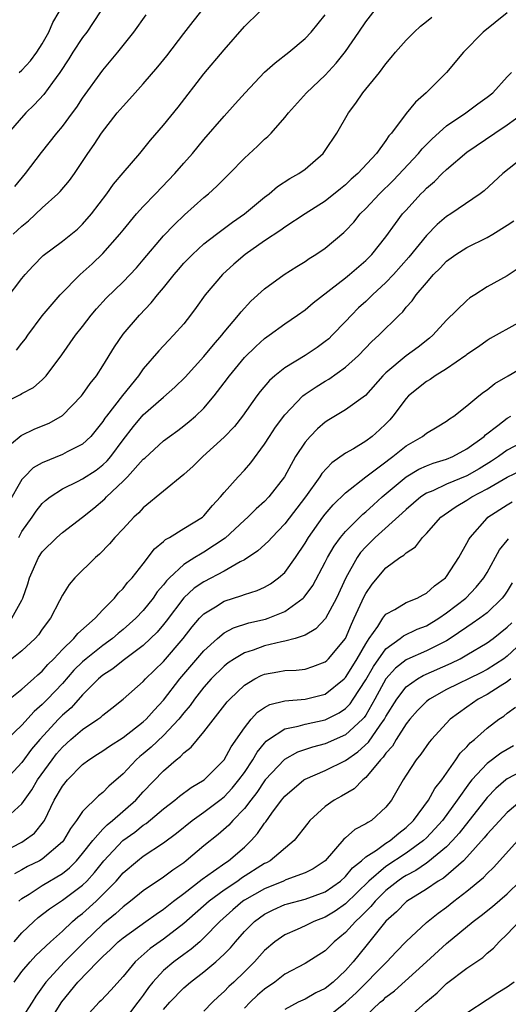
# Model space of a CAD drawing. Units: inches. Extents: x 2610000 to 2613000, y 1494000 to 1497000.
# Drawn here: x 2610363 to 2610411, y 1494193 to 1494290 of the extents above; entities that cross this region are included whole.
import ezdxf

# ---------------------------------------------------------------- set-up
doc = ezdxf.new("R2010")
doc.units = ezdxf.units.IN
doc.header["$MEASUREMENT"] = 0
doc.layers.add('LD26101494_2ft', color=200, linetype='Continuous')

msp = doc.modelspace()

# ---------------------------------------------------------------- linework, layer by layer
at = {"layer": 'LD26101494_2ft'}
for points, elevation in [([(2610361, 1494252.217), (2610362.861, 1494253.139), (2610363, 1494253.238), (2610364.152, 1494253.848), (2610365, 1494254.6), (2610365.41, 1494255), (2610366.938, 1494257.062), (2610368.293, 1494259), (2610369, 1494259.882), (2610369.848, 1494261), (2610370.379, 1494261.621), (2610371.333, 1494262.667), (2610373, 1494264.297), (2610374.323, 1494265.677), (2610375, 1494266.454), (2610377, 1494268.827), (2610378.057, 1494269.943), (2610379.09, 1494270.91), (2610381, 1494272.633), (2610381.448, 1494273), (2610382.26, 1494273.74), (2610383, 1494274.495), (2610383.522, 1494275), (2610385, 1494276.538), (2610386.295, 1494277.705), (2610387, 1494278.398), (2610387.328, 1494278.672), (2610387.654, 1494279), (2610389, 1494280.532), (2610389.359, 1494281), (2610391.146, 1494283), (2610393, 1494284.752), (2610394.086, 1494285.914), (2610395, 1494287.082), (2610396.327, 1494289), (2610397, 1494290.016), (2610399, 1494292.594)], 9682), ([(2610361.433, 1494262.567), (2610363, 1494264.605), (2610363.318, 1494265), (2610364.115, 1494265.885), (2610365.11, 1494266.89), (2610367, 1494268.307), (2610368.486, 1494269.514), (2610369, 1494269.995), (2610369.869, 1494271), (2610371.395, 1494273), (2610372.061, 1494273.939), (2610373, 1494275.071), (2610374.668, 1494277), (2610375.707, 1494278.293), (2610377, 1494279.788), (2610378.436, 1494281.565), (2610381, 1494284.859), (2610383, 1494287.255), (2610385, 1494289.536), (2610386.482, 1494291)], 9686), ([(2610370.744, 1494291), (2610369.407, 1494289), (2610369, 1494288.456), (2610368.045, 1494287), (2610367.647, 1494286.353), (2610366.748, 1494285), (2610366.018, 1494284.018), (2610365.171, 1494282.829), (2610364.211, 1494281.789), (2610363.376, 1494281), (2610361.63, 1494279)], 9692), ([(2610411, 1494290.889), (2610408.622, 1494289), (2610406.67, 1494287), (2610405.002, 1494285), (2610402.962, 1494283), (2610401.92, 1494282.08), (2610401, 1494280.929), (2610399.537, 1494279), (2610399.279, 1494278.721), (2610399, 1494278.288), (2610398.07, 1494277), (2610396.214, 1494275), (2610395.564, 1494274.436), (2610395, 1494273.888), (2610394.501, 1494273.499), (2610393, 1494272.257), (2610391.015, 1494271), (2610389, 1494269.691), (2610388.605, 1494269.395), (2610387, 1494268.345), (2610385.088, 1494267), (2610383.972, 1494266.028), (2610382.834, 1494265), (2610381.124, 1494263), (2610380.244, 1494261.756), (2610379.685, 1494261), (2610379, 1494260.145), (2610378.001, 1494259), (2610377.501, 1494258.499), (2610376.539, 1494257.461), (2610375, 1494255.667), (2610374.525, 1494255), (2610372.947, 1494253.053), (2610371.364, 1494251), (2610371.207, 1494250.793), (2610371, 1494250.467), (2610369.811, 1494249), (2610369, 1494248.229), (2610367.459, 1494247.458), (2610367, 1494247.207), (2610365, 1494246.374), (2610364.128, 1494245.872), (2610363.25, 1494245), (2610363, 1494244.717), (2610361.642, 1494242.358)], 9678), ([(2610362.147, 1494269), (2610363, 1494269.806), (2610363.661, 1494270.339), (2610365, 1494271.621), (2610366.562, 1494273), (2610366.778, 1494273.222), (2610367.695, 1494274.305), (2610368.202, 1494275), (2610369.522, 1494277), (2610370.129, 1494277.871), (2610370.868, 1494279), (2610372.431, 1494281), (2610373, 1494281.682), (2610373.641, 1494282.359), (2610374.204, 1494283), (2610375, 1494283.867), (2610376.448, 1494285.552), (2610377.334, 1494286.665), (2610379, 1494288.849), (2610379.951, 1494290.05), (2610380.708, 1494291)], 9688), ([(2610362.288, 1494273.712), (2610363.355, 1494275), (2610364.924, 1494277.076), (2610366.438, 1494279), (2610367, 1494279.672), (2610367.998, 1494281), (2610368.417, 1494281.583), (2610369, 1494282.448), (2610371, 1494285.237), (2610372.483, 1494287), (2610374.061, 1494289), (2610375.293, 1494290.707)], 9690), ([(2610362.475, 1494257.525), (2610363, 1494258.227), (2610363.345, 1494258.655), (2610363.574, 1494259), (2610365, 1494260.924), (2610366.768, 1494263), (2610368.755, 1494265), (2610369.933, 1494266.067), (2610371, 1494267.078), (2610372.678, 1494269), (2610373, 1494269.41), (2610374.332, 1494271), (2610375, 1494271.741), (2610376.225, 1494273), (2610378.114, 1494275), (2610379, 1494276.036), (2610379.857, 1494277), (2610381, 1494278.372), (2610383, 1494280.682), (2610384.101, 1494281.899), (2610385.071, 1494283), (2610387, 1494285.017), (2610388.034, 1494285.966), (2610389.388, 1494287), (2610391, 1494288.364), (2610391.595, 1494289), (2610393, 1494290.702)], 9684), ([(2610362.744, 1494285), (2610363, 1494285.219), (2610363.848, 1494286.152), (2610364.487, 1494287), (2610365, 1494287.828), (2610365.676, 1494289), (2610366.062, 1494289.938), (2610366.689, 1494291)], 9694), ([(2610361, 1494247.498), (2610362.919, 1494249.082), (2610364.273, 1494249.727), (2610365.685, 1494250.315), (2610367, 1494251.059), (2610368.898, 1494253), (2610369, 1494253.127), (2610369.764, 1494254.236), (2610370.365, 1494255), (2610371, 1494255.99), (2610372.143, 1494257.857), (2610373, 1494259.107), (2610374.617, 1494261), (2610375.796, 1494262.204), (2610376.418, 1494263), (2610377, 1494263.689), (2610378.04, 1494265), (2610378.477, 1494265.523), (2610379, 1494266.121), (2610379.856, 1494267), (2610381, 1494268.033), (2610382.241, 1494269), (2610383.816, 1494270.184), (2610385.001, 1494271), (2610387, 1494272.666), (2610387.449, 1494273), (2610388.284, 1494273.716), (2610389.498, 1494274.502), (2610390.383, 1494275), (2610391, 1494275.45), (2610392.792, 1494277), (2610393, 1494277.28), (2610394.128, 1494279), (2610395.287, 1494281), (2610396.019, 1494281.981), (2610396.727, 1494283), (2610398.347, 1494285), (2610399, 1494285.858), (2610399.524, 1494286.476), (2610399.942, 1494287), (2610401, 1494288.196), (2610401.799, 1494289), (2610402.421, 1494289.579), (2610403, 1494290.037), (2610403.522, 1494290.478)], 9680), ([(2610362.696, 1494239), (2610363, 1494239.573), (2610364.001, 1494241), (2610364.394, 1494241.606), (2610365, 1494242.348), (2610365.348, 1494242.652), (2610365.794, 1494243), (2610367, 1494243.794), (2610368.558, 1494244.558), (2610369, 1494244.792), (2610370.331, 1494245.669), (2610371, 1494246.179), (2610371.424, 1494246.576), (2610371.777, 1494247), (2610373, 1494248.646), (2610374.028, 1494249.972), (2610375, 1494251.112), (2610377, 1494252.891), (2610378.135, 1494253.865), (2610379.149, 1494254.851), (2610381, 1494256.91), (2610381.931, 1494258.069), (2610382.771, 1494259), (2610383, 1494259.292), (2610384.432, 1494261), (2610384.673, 1494261.327), (2610385.636, 1494262.364), (2610387, 1494263.604), (2610388.929, 1494265), (2610390.193, 1494265.807), (2610391, 1494266.289), (2610391.416, 1494266.584), (2610392.075, 1494267), (2610393, 1494267.63), (2610394.83, 1494269.17), (2610395, 1494269.331), (2610395.809, 1494270.191), (2610396.463, 1494271), (2610397, 1494271.534), (2610398.356, 1494273), (2610399.699, 1494274.301), (2610402.232, 1494277), (2610402.564, 1494277.436), (2610403.56, 1494278.44), (2610405, 1494279.71), (2610406.903, 1494281), (2610408.1, 1494281.9), (2610409, 1494282.551), (2610409.564, 1494283), (2610411, 1494284.566), (2610411.427, 1494285)], 9676), ([(2610362.015, 1494231), (2610363, 1494232.788), (2610363.104, 1494233), (2610363.586, 1494234.414), (2610363.763, 1494235), (2610364.642, 1494237), (2610365, 1494237.566), (2610366.456, 1494239), (2610367, 1494239.479), (2610369, 1494240.997), (2610370.105, 1494241.895), (2610371.185, 1494242.815), (2610371.35, 1494243), (2610373, 1494244.553), (2610373.444, 1494245), (2610375, 1494246.73), (2610375.151, 1494246.849), (2610377, 1494248.542), (2610377.602, 1494249), (2610378.415, 1494249.585), (2610379, 1494250.03), (2610379.536, 1494250.464), (2610380.151, 1494251), (2610381, 1494251.795), (2610382.019, 1494253), (2610383, 1494254.29), (2610383.518, 1494255), (2610385, 1494256.786), (2610386.118, 1494257.882), (2610387, 1494258.675), (2610387.464, 1494259), (2610389, 1494260.138), (2610390.261, 1494261), (2610391, 1494261.526), (2610391.802, 1494262.198), (2610395, 1494264.678), (2610395.396, 1494265), (2610397, 1494266.384), (2610397.61, 1494267), (2610399, 1494268.752), (2610399.932, 1494270.069), (2610400.651, 1494271), (2610401, 1494271.395), (2610402.461, 1494273), (2610402.737, 1494273.263), (2610403, 1494273.551), (2610403.788, 1494274.212), (2610404.568, 1494275), (2610405, 1494275.412), (2610407, 1494277.116), (2610409.764, 1494279), (2610411, 1494279.806), (2610412.639, 1494281)], 9674), ([(2610413.054, 1494277), (2610410.559, 1494275), (2610408.709, 1494273.291), (2610408.322, 1494273), (2610405.422, 1494271), (2610405, 1494270.742), (2610404.055, 1494269.945), (2610403, 1494268.876), (2610401.273, 1494266.727), (2610399.741, 1494265), (2610399, 1494264.218), (2610397.673, 1494263), (2610397, 1494262.338), (2610396.299, 1494261.701), (2610395.589, 1494261), (2610395, 1494260.356), (2610393.691, 1494259), (2610393.34, 1494258.66), (2610393, 1494258.368), (2610392.203, 1494257.797), (2610391.017, 1494257), (2610389, 1494255.794), (2610388.002, 1494255), (2610387.467, 1494254.533), (2610386.561, 1494253.439), (2610386.232, 1494253), (2610384.817, 1494251), (2610384.017, 1494249.983), (2610383, 1494248.912), (2610380.904, 1494247), (2610379.942, 1494246.058), (2610379, 1494245.211), (2610375, 1494241.932), (2610374.557, 1494241.443), (2610374.071, 1494241), (2610373, 1494239.864), (2610372.194, 1494239), (2610371.648, 1494238.352), (2610370.667, 1494237.334), (2610370.27, 1494237), (2610368.245, 1494235), (2610367.658, 1494234.342), (2610367, 1494233.29), (2610366.719, 1494232.719), (2610365.824, 1494231), (2610365, 1494229.906), (2610364.632, 1494229.368), (2610364.297, 1494229), (2610363, 1494227.775), (2610361, 1494226.21)], 9672), ([(2610361.35, 1494222.65), (2610363, 1494223.987), (2610364.133, 1494225), (2610364.581, 1494225.419), (2610365, 1494225.765), (2610365.571, 1494226.429), (2610366.154, 1494227), (2610367, 1494227.906), (2610368.15, 1494229), (2610368.519, 1494229.481), (2610370.249, 1494231), (2610371, 1494231.827), (2610372.149, 1494233), (2610372.522, 1494233.478), (2610373, 1494233.937), (2610373.455, 1494234.545), (2610373.887, 1494235), (2610375, 1494236.4), (2610376.122, 1494237.878), (2610377, 1494238.591), (2610377.209, 1494238.792), (2610377.605, 1494239), (2610379, 1494239.88), (2610380.845, 1494241), (2610381, 1494241.132), (2610381.833, 1494242.167), (2610382.643, 1494243), (2610383, 1494243.434), (2610384.377, 1494245), (2610385, 1494245.647), (2610385.633, 1494246.367), (2610387, 1494248.219), (2610387.485, 1494249), (2610388.091, 1494249.909), (2610389, 1494251.144), (2610390.775, 1494253), (2610391, 1494253.182), (2610392.085, 1494253.915), (2610393, 1494254.473), (2610393.343, 1494254.657), (2610395, 1494255.832), (2610396.269, 1494257), (2610397.616, 1494258.384), (2610398.308, 1494259), (2610400.305, 1494261), (2610400.666, 1494261.334), (2610401, 1494261.778), (2610401.584, 1494262.416), (2610401.989, 1494263), (2610403, 1494264.203), (2610403.709, 1494265), (2610404.371, 1494265.629), (2610405, 1494266.326), (2610405.903, 1494267), (2610407, 1494267.699), (2610409, 1494268.676), (2610409.576, 1494269), (2610411, 1494269.882), (2610411.66, 1494270.34)], 9670), ([(2610412.273, 1494265.726), (2610411, 1494264.893), (2610409, 1494263.806), (2610407.794, 1494263), (2610407.307, 1494262.693), (2610407, 1494262.452), (2610405, 1494260.497), (2610403.629, 1494259), (2610403.301, 1494258.699), (2610402.176, 1494257.824), (2610401, 1494256.952), (2610399, 1494255.293), (2610398.703, 1494255), (2610396.967, 1494253.033), (2610395, 1494251.607), (2610393.356, 1494250.644), (2610393, 1494250.402), (2610392.245, 1494249.755), (2610391.499, 1494249), (2610391, 1494248.431), (2610390.06, 1494247), (2610388.953, 1494245), (2610387.425, 1494243), (2610387, 1494242.552), (2610386.174, 1494241.826), (2610385.338, 1494241), (2610385, 1494240.706), (2610383.083, 1494238.917), (2610381, 1494237.53), (2610380.645, 1494237.355), (2610380.098, 1494237), (2610379, 1494236.33), (2610377.59, 1494235), (2610377.292, 1494234.708), (2610377, 1494234.312), (2610376.39, 1494233.61), (2610375.982, 1494233), (2610375, 1494231.783), (2610374.249, 1494231), (2610373, 1494229.896), (2610372.504, 1494229.496), (2610371.952, 1494229), (2610371, 1494228.308), (2610369.356, 1494227), (2610369, 1494226.689), (2610368.148, 1494225.853), (2610367, 1494224.558), (2610365.534, 1494223), (2610365, 1494222.452), (2610364.22, 1494221.78), (2610363, 1494220.433), (2610361.504, 1494219)], 9668), ([(2610413, 1494260.713), (2610409.907, 1494259), (2610409.311, 1494258.689), (2610409, 1494258.496), (2610408.135, 1494257.865), (2610407, 1494257.091), (2610406.889, 1494257), (2610405, 1494255.691), (2610403.88, 1494255), (2610403.363, 1494254.637), (2610403, 1494254.428), (2610401.241, 1494253), (2610401, 1494252.757), (2610399.692, 1494251), (2610399.368, 1494250.632), (2610399, 1494250.245), (2610398.367, 1494249.633), (2610397.641, 1494249), (2610397, 1494248.526), (2610395.779, 1494247.779), (2610395, 1494247.335), (2610393.636, 1494246.364), (2610392.665, 1494245.335), (2610392.456, 1494245), (2610391.029, 1494243.029), (2610389, 1494240.345), (2610387.699, 1494239), (2610387.377, 1494238.623), (2610386.34, 1494237.66), (2610385, 1494236.795), (2610384.586, 1494236.586), (2610383, 1494235.66), (2610381, 1494234.612), (2610380.037, 1494233.963), (2610379, 1494233.019), (2610377.275, 1494230.725), (2610377, 1494230.387), (2610376.371, 1494229.629), (2610375.723, 1494229), (2610375, 1494228.316), (2610373, 1494226.829), (2610371.992, 1494226.008), (2610371, 1494225.372), (2610370.573, 1494225), (2610369, 1494223.418), (2610367.858, 1494222.142), (2610367, 1494221.404), (2610366.606, 1494221), (2610364.757, 1494219), (2610363.963, 1494218.036), (2610363, 1494216.713), (2610361.409, 1494215)], 9666), ([(2610361.19, 1494211), (2610363, 1494212.655), (2610363.967, 1494214.033), (2610364.527, 1494215), (2610365.976, 1494217), (2610366.426, 1494217.574), (2610367, 1494218.252), (2610367.83, 1494219), (2610369, 1494219.999), (2610370.5, 1494221), (2610370.79, 1494221.211), (2610371, 1494221.424), (2610371.897, 1494222.103), (2610373, 1494222.988), (2610375, 1494224.742), (2610375.227, 1494225), (2610377, 1494226.735), (2610378.955, 1494229), (2610379.841, 1494230.159), (2610380.568, 1494231), (2610381, 1494231.449), (2610382.132, 1494232.132), (2610383, 1494232.694), (2610384.752, 1494233.248), (2610385, 1494233.358), (2610386.261, 1494233.739), (2610387, 1494234.085), (2610387.59, 1494234.41), (2610388.389, 1494235), (2610389, 1494235.535), (2610390.06, 1494237), (2610391, 1494238.433), (2610391.335, 1494239), (2610392.768, 1494241), (2610393, 1494241.302), (2610393.781, 1494242.219), (2610395, 1494243.409), (2610397.005, 1494245), (2610399, 1494246.487), (2610399.284, 1494246.716), (2610399.695, 1494247), (2610401, 1494248.061), (2610402.627, 1494249), (2610403, 1494249.31), (2610404.066, 1494249.934), (2610405, 1494250.505), (2610405.275, 1494250.725), (2610405.699, 1494251), (2610407, 1494252.01), (2610408.168, 1494253), (2610408.634, 1494253.366), (2610409, 1494253.606), (2610409.777, 1494254.223), (2610411.071, 1494255), (2610413, 1494256.101)], 9664), ([(2610361, 1494207.837), (2610363, 1494208.86), (2610363.236, 1494209), (2610364.249, 1494209.752), (2610365.142, 1494210.858), (2610365.227, 1494211), (2610366.198, 1494213), (2610367, 1494214.383), (2610367.492, 1494215), (2610369, 1494216.547), (2610369.601, 1494217), (2610370.463, 1494217.537), (2610371, 1494217.889), (2610371.649, 1494218.351), (2610373, 1494219.216), (2610375, 1494220.749), (2610375.271, 1494221), (2610376.079, 1494221.921), (2610377, 1494222.88), (2610378.612, 1494225), (2610381, 1494227.77), (2610382.338, 1494229), (2610383, 1494229.555), (2610383.935, 1494230.065), (2610385.45, 1494230.55), (2610387.089, 1494230.911), (2610387.35, 1494231), (2610389, 1494231.659), (2610390.805, 1494233), (2610390.907, 1494233.093), (2610391.753, 1494234.247), (2610393, 1494236.548), (2610393.223, 1494237), (2610393.868, 1494238.132), (2610394.515, 1494239), (2610395, 1494239.575), (2610396.71, 1494241.29), (2610397, 1494241.526), (2610397.763, 1494242.237), (2610398.631, 1494243), (2610401, 1494244.984), (2610402.261, 1494245.739), (2610403, 1494246.082), (2610403.661, 1494246.339), (2610405, 1494246.738), (2610405.629, 1494247), (2610407, 1494247.749), (2610408.709, 1494249), (2610408.853, 1494249.147), (2610410.07, 1494250.07), (2610411, 1494250.805), (2610411.34, 1494251)], 9662), ([(2610413, 1494248.687), (2610411, 1494247.618), (2610410.133, 1494247), (2610409.443, 1494246.557), (2610408.201, 1494245.799), (2610407, 1494245.091), (2610405, 1494244.26), (2610403.619, 1494243.619), (2610403, 1494243.374), (2610402.438, 1494243), (2610401, 1494241.773), (2610400.608, 1494241.392), (2610397.944, 1494239), (2610397, 1494238.068), (2610396.496, 1494237.504), (2610396.146, 1494237), (2610395.033, 1494235), (2610394.097, 1494233), (2610393.027, 1494230.973), (2610392.062, 1494229.938), (2610391, 1494229.342), (2610390.02, 1494229), (2610389, 1494228.718), (2610388.655, 1494228.655), (2610387, 1494228.267), (2610385.857, 1494227.857), (2610385, 1494227.596), (2610384.014, 1494227), (2610383.411, 1494226.589), (2610383, 1494226.26), (2610381.723, 1494225), (2610381, 1494224.191), (2610380.066, 1494223), (2610379.634, 1494222.366), (2610379, 1494221.637), (2610378.502, 1494221), (2610377, 1494219.402), (2610375.766, 1494218.234), (2610375, 1494217.58), (2610374.673, 1494217.327), (2610374.302, 1494217), (2610373, 1494215.602), (2610371.606, 1494214.394), (2610371, 1494213.763), (2610370.57, 1494213.43), (2610369, 1494211.895), (2610368.402, 1494211), (2610367.791, 1494210.209), (2610367.11, 1494209), (2610367, 1494208.87), (2610365, 1494207.148), (2610364.739, 1494207), (2610363.568, 1494206.432), (2610363, 1494206.104), (2610362.271, 1494205.729)], 9660), ([(2610362.69, 1494203), (2610363, 1494203.262), (2610363.707, 1494203.707), (2610365, 1494204.563), (2610367, 1494205.759), (2610367.695, 1494206.305), (2610368.385, 1494207), (2610369, 1494207.729), (2610369.999, 1494209), (2610371, 1494210.13), (2610371.427, 1494210.573), (2610371.974, 1494211), (2610374.263, 1494213), (2610375, 1494213.821), (2610377, 1494215.91), (2610378.258, 1494217), (2610378.684, 1494217.316), (2610379, 1494217.68), (2610379.75, 1494218.25), (2610380.355, 1494219), (2610381, 1494219.764), (2610383.284, 1494222.716), (2610383.545, 1494223), (2610385, 1494224.375), (2610386.026, 1494225), (2610386.67, 1494225.33), (2610387, 1494225.465), (2610388.311, 1494225.689), (2610389, 1494225.826), (2610390.13, 1494225.87), (2610391, 1494225.977), (2610391.78, 1494226.22), (2610393, 1494226.681), (2610393.164, 1494226.836), (2610393.332, 1494227), (2610394.992, 1494229.008), (2610395.579, 1494230.421), (2610395.869, 1494231), (2610396.84, 1494233.16), (2610397, 1494233.465), (2610397.633, 1494234.367), (2610399, 1494235.999), (2610400.384, 1494237), (2610400.771, 1494237.229), (2610401, 1494237.48), (2610401.923, 1494238.077), (2610402.613, 1494239), (2610403, 1494239.379), (2610404.423, 1494241), (2610404.751, 1494241.249), (2610405.939, 1494242.061), (2610407, 1494242.677), (2610407.48, 1494243), (2610409, 1494243.808), (2610411, 1494244.959), (2610412.381, 1494245.619)], 9658), ([(2610362.221, 1494199), (2610363, 1494199.881), (2610364.179, 1494201), (2610364.62, 1494201.38), (2610365.74, 1494202.26), (2610367, 1494203.098), (2610369, 1494204.595), (2610369.41, 1494205), (2610370.171, 1494205.829), (2610371.111, 1494207), (2610372.993, 1494209.007), (2610374.157, 1494209.843), (2610375, 1494210.524), (2610375.295, 1494210.705), (2610377, 1494212.146), (2610378.124, 1494213), (2610378.593, 1494213.407), (2610379.747, 1494214.253), (2610381.032, 1494215), (2610383, 1494216.993), (2610383.706, 1494218.294), (2610385, 1494220.149), (2610385.686, 1494221), (2610386.296, 1494221.704), (2610387, 1494222.181), (2610387.528, 1494222.472), (2610389, 1494222.84), (2610391, 1494222.991), (2610393, 1494223.506), (2610394.867, 1494225), (2610395, 1494225.128), (2610395.708, 1494226.292), (2610396.168, 1494227), (2610397, 1494228.46), (2610397.353, 1494229), (2610398.192, 1494230.192), (2610398.701, 1494231), (2610399, 1494231.407), (2610399.861, 1494231.861), (2610401, 1494232.549), (2610402.086, 1494233), (2610402.677, 1494233.323), (2610403, 1494233.471), (2610403.803, 1494234.197), (2610404.887, 1494235), (2610405, 1494235.131), (2610406.212, 1494237), (2610407, 1494238.415), (2610407.191, 1494238.809), (2610407.316, 1494239), (2610409, 1494240.916), (2610409.088, 1494241), (2610411, 1494242.231), (2610411.482, 1494242.518)], 9656), ([(2610362.231, 1494195), (2610363, 1494196.038), (2610363.808, 1494197), (2610364.383, 1494197.617), (2610365.841, 1494199), (2610367, 1494200.042), (2610368.013, 1494201), (2610368.546, 1494201.454), (2610369, 1494201.797), (2610370.327, 1494203), (2610371, 1494203.664), (2610372.304, 1494205), (2610373, 1494205.801), (2610374.419, 1494207), (2610375, 1494207.457), (2610377, 1494208.782), (2610378.272, 1494209.729), (2610379.831, 1494211), (2610381, 1494211.812), (2610382.578, 1494213), (2610383, 1494213.337), (2610383.804, 1494214.196), (2610384.461, 1494215), (2610385, 1494215.755), (2610385.839, 1494217), (2610386.265, 1494217.735), (2610387, 1494218.645), (2610387.169, 1494218.831), (2610387.4, 1494219), (2610389, 1494220.068), (2610390.323, 1494220.323), (2610391, 1494220.527), (2610393, 1494220.945), (2610394.367, 1494221.633), (2610395, 1494222.07), (2610395.456, 1494222.544), (2610395.765, 1494223), (2610397, 1494224.917), (2610397.761, 1494226.239), (2610399, 1494227.987), (2610400.419, 1494229), (2610400.732, 1494229.268), (2610402.086, 1494229.914), (2610403, 1494230.266), (2610404.228, 1494231), (2610405, 1494231.528), (2610406.893, 1494233), (2610407.929, 1494234.071), (2610408.683, 1494235), (2610409, 1494235.539), (2610410.241, 1494237.759), (2610411, 1494238.683), (2610411.13, 1494238.87)], 9654), ([(2610411.481, 1494234.519), (2610411, 1494233.693), (2610410.719, 1494233.281), (2610410.504, 1494233), (2610409, 1494231.545), (2610408.29, 1494231), (2610407.532, 1494230.468), (2610407, 1494230.131), (2610405.363, 1494229), (2610405, 1494228.782), (2610403, 1494227.778), (2610401.073, 1494226.927), (2610401, 1494226.884), (2610399.944, 1494226.056), (2610398.991, 1494225.009), (2610397.904, 1494223), (2610397, 1494221.424), (2610396.829, 1494221.171), (2610396.664, 1494221), (2610395, 1494219.468), (2610393, 1494218.576), (2610391.743, 1494218.257), (2610390.247, 1494217.753), (2610388.958, 1494217.042), (2610387.067, 1494215), (2610387, 1494214.918), (2610386.237, 1494213.763), (2610385.623, 1494213), (2610385, 1494212.192), (2610383.845, 1494211), (2610383.458, 1494210.543), (2610382.395, 1494209.605), (2610381, 1494208.485), (2610379.256, 1494207), (2610379, 1494206.806), (2610377.917, 1494206.083), (2610377, 1494205.371), (2610375, 1494204.032), (2610373.737, 1494203), (2610373, 1494202.458), (2610372.246, 1494201.754), (2610371, 1494200.737), (2610369.176, 1494199), (2610367.199, 1494197), (2610365.364, 1494195), (2610364.386, 1494193.614), (2610364.027, 1494193), (2610363, 1494191.419)], 9652), ([(2610365.675, 1494191), (2610366.945, 1494193.055), (2610368.531, 1494195), (2610370.465, 1494197), (2610370.741, 1494197.259), (2610371, 1494197.547), (2610371.759, 1494198.241), (2610372.525, 1494199), (2610373, 1494199.396), (2610375.262, 1494201), (2610376.268, 1494201.733), (2610377, 1494202.225), (2610377.985, 1494203), (2610379, 1494203.763), (2610380.824, 1494205.176), (2610381.962, 1494205.963), (2610383.172, 1494206.828), (2610383.445, 1494207), (2610385, 1494208.364), (2610385.674, 1494209), (2610386.307, 1494209.692), (2610387, 1494210.726), (2610387.129, 1494210.871), (2610387.726, 1494211.726), (2610388.671, 1494213), (2610389, 1494213.405), (2610390.871, 1494215), (2610391, 1494215.082), (2610393, 1494215.932), (2610395, 1494216.924), (2610396.224, 1494217.776), (2610397.263, 1494218.737), (2610398.437, 1494220.438), (2610398.852, 1494221), (2610399, 1494221.275), (2610400.062, 1494223), (2610401, 1494224.207), (2610402.103, 1494225), (2610402.67, 1494225.33), (2610405.44, 1494226.56), (2610406.327, 1494227), (2610407, 1494227.378), (2610409, 1494228.577), (2610409.591, 1494229), (2610411, 1494230.104), (2610411.438, 1494230.562)], 9650), ([(2610412.942, 1494229.058), (2610411, 1494227.252), (2610410.652, 1494227), (2610409, 1494225.933), (2610408.384, 1494225.616), (2610405, 1494223.953), (2610403.3, 1494223), (2610403, 1494222.759), (2610402.131, 1494221.869), (2610401.358, 1494221), (2610401, 1494220.557), (2610400.005, 1494219), (2610399.645, 1494218.355), (2610399, 1494217.653), (2610398.739, 1494217.261), (2610398.466, 1494217), (2610397, 1494215.231), (2610396.704, 1494215), (2610395.861, 1494214.139), (2610394.606, 1494213.394), (2610393.872, 1494213), (2610393, 1494212.391), (2610391.485, 1494211), (2610391.259, 1494210.741), (2610389.937, 1494209), (2610387.535, 1494207), (2610387.191, 1494206.809), (2610387, 1494206.724), (2610384.729, 1494205.271), (2610384.358, 1494205), (2610383, 1494204.105), (2610381.504, 1494203), (2610379, 1494200.785), (2610377, 1494199.249), (2610375.689, 1494198.312), (2610374.206, 1494197), (2610373, 1494195.545), (2610371.8, 1494194.2), (2610370.825, 1494193.175), (2610370.638, 1494193), (2610369, 1494191.211)], 9648), ([(2610411.335, 1494225), (2610411, 1494224.721), (2610410.279, 1494224.279), (2610409, 1494223.449), (2610408.124, 1494223), (2610407, 1494222.219), (2610405.357, 1494221), (2610403.498, 1494219), (2610403.268, 1494218.732), (2610402.459, 1494217.541), (2610401.996, 1494217), (2610401, 1494215.477), (2610400.705, 1494215), (2610400.09, 1494213.91), (2610399.537, 1494213), (2610399, 1494212.314), (2610397.563, 1494211), (2610397.199, 1494210.801), (2610397, 1494210.644), (2610395.91, 1494210.09), (2610395, 1494209.266), (2610394.849, 1494209.151), (2610392.973, 1494207), (2610391.796, 1494206.203), (2610391, 1494205.813), (2610389.11, 1494205.109), (2610388.873, 1494205), (2610387, 1494204.245), (2610385, 1494203.101), (2610384.852, 1494203), (2610383.846, 1494202.154), (2610382.564, 1494201), (2610381, 1494199.369), (2610380.582, 1494199), (2610379.735, 1494198.265), (2610379, 1494197.742), (2610378.012, 1494197), (2610377, 1494196.133), (2610375.945, 1494195), (2610375.522, 1494194.477), (2610375, 1494193.712), (2610374.688, 1494193.312), (2610374.474, 1494193), (2610373, 1494191.089)], 9646), ([(2610377, 1494192.304), (2610377.629, 1494193), (2610379, 1494194.425), (2610379.662, 1494195), (2610381, 1494196.023), (2610382.16, 1494197), (2610383, 1494197.777), (2610383.611, 1494198.389), (2610384.107, 1494199), (2610385, 1494200.014), (2610385.985, 1494201), (2610387, 1494201.726), (2610387.848, 1494202.152), (2610389, 1494202.666), (2610389.251, 1494202.749), (2610391, 1494203.218), (2610393, 1494203.94), (2610394.517, 1494205), (2610395, 1494205.442), (2610395.696, 1494206.304), (2610396.565, 1494207), (2610397, 1494207.386), (2610398.067, 1494208.067), (2610399, 1494208.735), (2610399.414, 1494209), (2610400.261, 1494209.739), (2610401, 1494210.303), (2610401.717, 1494211), (2610403.202, 1494213), (2610403.838, 1494214.162), (2610404.509, 1494215), (2610405.917, 1494217), (2610406.352, 1494217.649), (2610407, 1494218.287), (2610407.331, 1494218.669), (2610407.761, 1494219), (2610409, 1494220.113), (2610410.169, 1494221), (2610410.672, 1494221.328), (2610411, 1494221.598), (2610411.799, 1494222.201)], 9644), ([(2610411.623, 1494218.377), (2610411, 1494218.031), (2610410.36, 1494217.64), (2610409, 1494216.614), (2610407.499, 1494215), (2610407.27, 1494214.73), (2610406.046, 1494213), (2610404.578, 1494211), (2610403.847, 1494210.153), (2610403, 1494209.267), (2610402.725, 1494209), (2610401, 1494207.763), (2610399, 1494206.44), (2610397.305, 1494205), (2610395, 1494202.746), (2610393.968, 1494202.032), (2610393, 1494201.423), (2610391.863, 1494201), (2610391, 1494200.577), (2610390.214, 1494200.214), (2610389, 1494199.688), (2610388.02, 1494199), (2610387, 1494198.125), (2610386.004, 1494197), (2610385, 1494196.006), (2610383.954, 1494195), (2610383.451, 1494194.549), (2610383, 1494194.07), (2610382.426, 1494193.573), (2610381.836, 1494193), (2610381, 1494192.123)], 9642), ([(2610413, 1494216.167), (2610411, 1494215.109), (2610410.857, 1494215), (2610409.853, 1494214.147), (2610409, 1494213.262), (2610406.248, 1494209.752), (2610405.585, 1494209), (2610405, 1494208.397), (2610403.141, 1494206.859), (2610403, 1494206.779), (2610401.947, 1494206.053), (2610401, 1494205.559), (2610400.663, 1494205.338), (2610400.17, 1494205), (2610399, 1494204.064), (2610397.92, 1494203), (2610397.51, 1494202.49), (2610397, 1494201.999), (2610396.521, 1494201.479), (2610395.978, 1494201), (2610395, 1494199.899), (2610393.887, 1494199), (2610393, 1494198.105), (2610391, 1494196.83), (2610389, 1494195.772), (2610388.009, 1494195), (2610387, 1494194.31), (2610386.305, 1494193.695), (2610385.569, 1494193), (2610385, 1494192.413)], 9640), ([(2610412.434, 1494213), (2610411, 1494211.789), (2610409, 1494209.622), (2610408.728, 1494209.272), (2610407, 1494207.346), (2610406.665, 1494207), (2610404.703, 1494205.297), (2610404.176, 1494205), (2610403, 1494204.207), (2610401.032, 1494202.968), (2610400.05, 1494201.95), (2610399, 1494201.036), (2610397, 1494198.571), (2610395.752, 1494197), (2610395, 1494196.163), (2610393.776, 1494195), (2610393, 1494194.38), (2610392.071, 1494193.929), (2610391, 1494193.319), (2610390.325, 1494193), (2610389, 1494192.282)], 9638), ([(2610393, 1494191.373), (2610395, 1494192.987), (2610396.049, 1494193.951), (2610399.083, 1494197), (2610400.005, 1494197.995), (2610401, 1494199.033), (2610403, 1494200.884), (2610404.174, 1494201.826), (2610405, 1494202.431), (2610405.713, 1494203), (2610407, 1494203.985), (2610408.655, 1494205.345), (2610409, 1494205.742), (2610409.645, 1494206.355), (2610412.048, 1494209)], 9636), ([(2610396.313, 1494191), (2610398.44, 1494193), (2610398.744, 1494193.256), (2610399, 1494193.506), (2610399.857, 1494194.143), (2610403, 1494197.014), (2610405, 1494198.806), (2610407.625, 1494201), (2610408.411, 1494201.589), (2610409.521, 1494202.479), (2610411, 1494203.75), (2610412.282, 1494205)], 9634), ([(2610400.689, 1494191), (2610402.939, 1494193), (2610404.06, 1494193.939), (2610405, 1494194.849), (2610407, 1494196.363), (2610408.565, 1494197.434), (2610409, 1494197.847), (2610409.639, 1494198.361), (2610410.192, 1494199), (2610411, 1494199.748), (2610412.161, 1494201)], 9632), ([(2610411.68, 1494195), (2610411, 1494194.515), (2610410.053, 1494193.947), (2610409, 1494193.233), (2610407, 1494191.913)], 9630)]:
    msp.add_lwpolyline(points, dxfattribs=dict(at, elevation=elevation))

doc.saveas('drawing.dxf')
